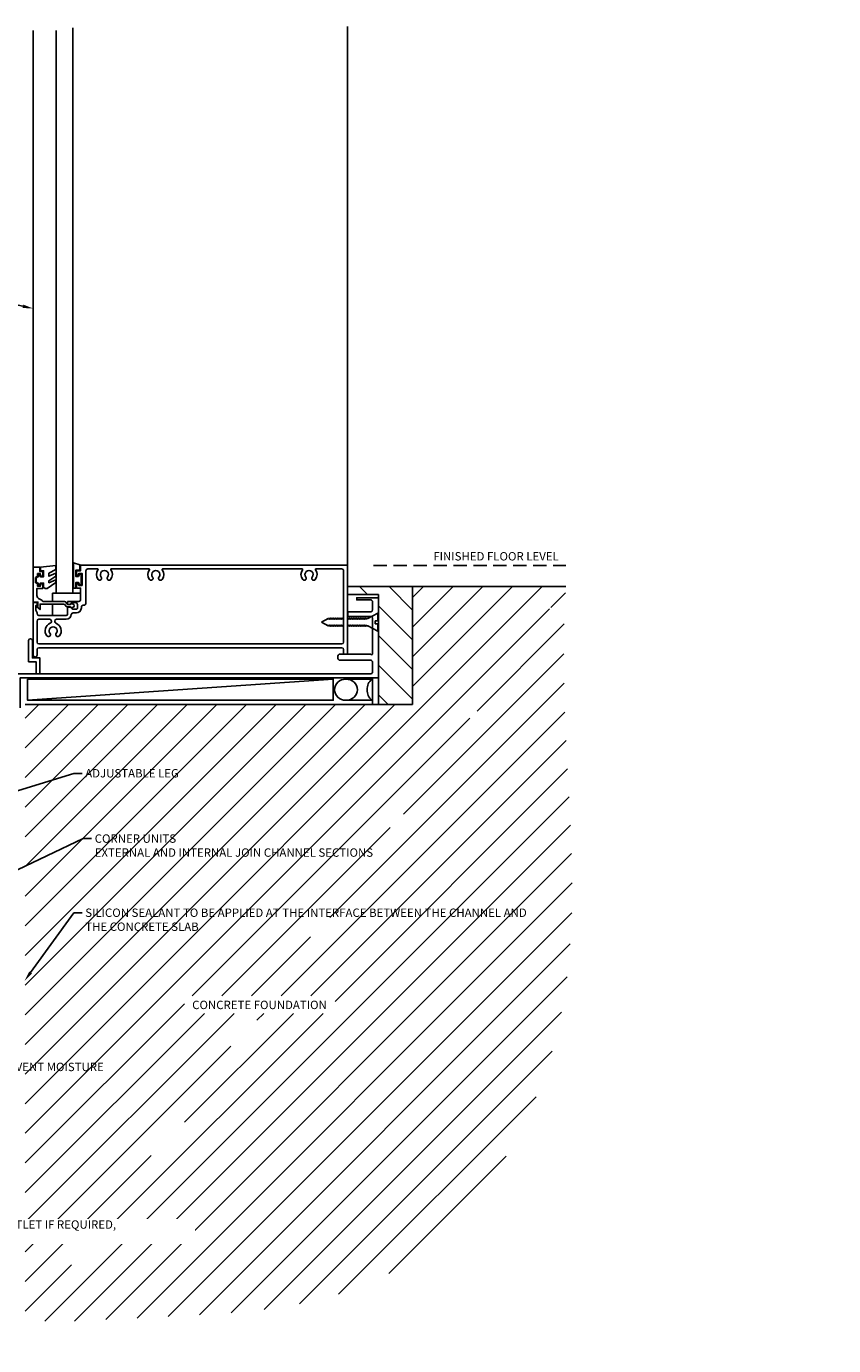
# Model space of a CAD drawing. Units: millimetres. Extents: x -597204 to -586210, y -735010 to -731778.
# Drawn here: x -595567 to -595182, y -732407 to -731778 of the extents above; entities that cross this region are included whole.
import ezdxf
from ezdxf import colors
from ezdxf.entities.mleader import LeaderData, LeaderLine
from ezdxf.math import Vec2, Vec3

# ---------------------------------------------------------------- set-up
doc = ezdxf.new("R2010")
doc.units = ezdxf.units.MM
doc.linetypes.add('DASHED2', pattern=[9.524999999999999, 6.35, -3.175])
doc.layers.get('0').update_dxf_attribs({"color": 6})
doc.layers.add('Details', color=6, linetype='Continuous')
doc.layers.add('text', color=7, linetype='Continuous')
doc.styles.add('Arial', font='arial.ttf', dxfattribs={"height": 0.0259774785399146})
doc.styles.get("Standard").update_dxf_attribs({"font": 'arial.ttf'})

# ---------------------------------------------------------------- blocks, each defined once
blk = doc.blocks.new('_Dot')
at = {"color": 0, "linetype": 'ByBlock', "lineweight": -2}
blk.add_line((-0.5, 0), (-1, 0), dxfattribs=at)
at = {"color": 0, "linetype": 'ByBlock', "const_width": 0.5}
blk.add_lwpolyline([(-0.25, 0, 1), (0.25, 0, 1)], format="xyb", close=True, dxfattribs=at)

msp = doc.modelspace()

# ---------------------------------------------------------------- hatches: boundary and pattern name
at = {"layer": 'Details', "linetype": 'DASHED2'}
h = msp.add_hatch(dxfattribs=at)
h.set_pattern_fill('_USER', color=8, scale=10, angle=45, pattern_type=0)
h.set_pattern_definition([(45, (-595469.7573823626, -732334.8673279048), (-7.071067811865476, 7.071067811865476), [])])
edge = h.paths.add_edge_path()
edge.add_spline(control_points=[(-595568.0650470444, -732398.98835321), (-595505.5734343481, -732388.753613974), (-595392.202532208, -732407.1309227472), (-595292.6979160012, -732252.1425145882), (-595313.2155388547, -732131.6568411447), (-595310.779552806, -732054.2664616882), (-595310.2014739393, -732045.1585001501)], knot_values=[668.7261207568304, 668.7261207568304, 668.7261207568304, 668.726120756927, 847.8799392074845, 972.7887581992452, 1150.061908651559, 1205.219595149044, 1205.219595149044, 1205.219595149044, 1205.219595149044], degree=3, periodic=0)
edge.add_line((-595310.2014739393, -732045.1585001501), (-595383.2441751852, -732045.1585001501))
edge.add_line((-595383.2441751852, -732045.1585001501), (-595383.2441751852, -732101.3680341666))
edge.add_line((-595383.2441751852, -732101.3680341666), (-595568.0650470443, -732101.3680341666))
edge.add_line((-595568.0650470443, -732101.3680341666), (-595568.0650470444, -732398.98835321))
h.paths.add_polyline_path([(-595492.1208687786, -732248.6777094344), (-595420.2709369913, -732248.6777094344), (-595420.2709369913, -732240.3233173233), (-595492.1208687786, -732240.3233173233)], flags=16)
at = {"layer": 'Details', "linetype": 'Continuous'}
h = msp.add_hatch(dxfattribs=at)
h.set_pattern_fill('_USER', color=8, scale=10, angle=135, pattern_type=0)
h.set_pattern_definition([(135, (-596506.8796449885, -732035.9011090351), (-7.071067811865476, -7.071067811865475), [])])
h.paths.add_polyline_path([(-595383.2441751852, -732045.1585001501), (-595414.3350458198, -732045.1585001502), (-595414.3350458198, -732048.9885150525), (-595399.4996876196, -732048.988515052), (-595399.4996876196, -732050.5050049354), (-595399.4996876196, -732088.7556797267), (-595399.4996876196, -732101.3680341666), (-595383.2441751852, -732101.3680341666)])

# ---------------------------------------------------------------- linework, layer by layer
at = {"ltscale": 2}
for points in [[(-595533.5413451528, -732036.7198018739, -0.6173651175155308), (-595533.338504236, -732037.1245035615, 0.3417830641575559), (-595533.2583139156, -732041.8115248769, 1), (-595531.7767708348, -732040.623765573, -2.08339433632863), (-595528.764299904, -732040.623765573, 1), (-595527.2827568232, -732041.8115248769, 0.3417830641575558), (-595527.2025665028, -732037.1245035615, -0.6173651171331815), (-595526.999725586, -732036.7198018739)], [(-595509.0212244199, -732036.7198018739, -0.6173651175155308), (-595508.8183835031, -732037.1245035615, 0.3417830641575559), (-595508.7381931827, -732041.8115248769, 1), (-595507.256650102, -732040.623765573, -2.08339433632863), (-595504.2441791712, -732040.623765573, 1), (-595502.7626360904, -732041.8115248769, 0.3417830641575558), (-595502.68244577, -732037.1245035615, -0.6173651171331815), (-595502.4796048532, -732036.7198018739)], [(-595435.9442187073, -732036.7198018739, -0.6173651175155308), (-595435.7413777906, -732037.1245035615, 0.3417830641575559), (-595435.6611874701, -732041.8115248769, 1), (-595434.1796443893, -732040.623765573, -2.08339433632863), (-595431.1671734585, -732040.623765573, 1), (-595429.6856303777, -732041.8115248769, 0.3417830641575558), (-595429.6054400573, -732037.1245035615, -0.6173651171331815), (-595429.4025991405, -732036.7198018739)]]:
    msp.add_lwpolyline(points, format="xyb", dxfattribs=at)
at = {"layer": 'Details'}
for p, q in [((-595564.2112061793, -732035.9654392819), (-595564.2112061793, -731779.933822261)), ((-595553.312688186, -732048.2358025026), (-595553.3126881856, -731779.933822261)), ((-595545.3371203366, -732048.2358025027), (-595545.3371203366, -731778.7766010017)), ((-595414.3350458198, -732034.9006551107), (-595414.3350458198, -731778.0248855613)), ((-595555.0056291568, -732052.3476181594), (-595555.0056291568, -732048.2358025026)), ((-595555.0056291568, -732048.2358025026), (-595541.5918807761, -732048.2358025028)), ((-595547.909400089, -732052.2139716742), (-595547.909400089, -732053.6365919388)), ((-595399.4996876196, -732048.988515052), (-595414.3350458198, -732048.9885150525)), ((-595399.4996876196, -732050.5050049354), (-595399.4996876196, -732048.988515052)), ((-595555.0056291556, -732058.9050584658), (-595555.0056291568, -732053.5508620413)), ((-595414.1082956567, -732057.1960824018), (-595414.1082956567, -732059.3856099218)), ((-595404.6380760014, -732060.425155828), (-595399.8432505437, -732057.8289625248)), ((-595399.8432505437, -732057.8289625248), (-595399.8432505437, -732061.4383493345)), ((-595423.6094544017, -732060.425155828), (-595426.6590003031, -732062.1380909395)), ((-595423.6094544017, -732063.851026051), (-595426.6590003031, -732062.1380909395)), ((-595423.3984362215, -732060.7906500372), (-595423.6094544015, -732060.425155828)), ((-595423.3984362215, -732063.4855318418), (-595423.6094544015, -732063.851026051)), ((-595423.3984362215, -732060.7906500372), (-595422.9763998614, -732060.0596616188)), ((-595423.3984362215, -732063.4855318418), (-595422.9763998614, -732064.2165202602)), ((-595422.5543635013, -732060.7906500372), (-595422.9763998614, -732060.0596616188)), ((-595422.5543635013, -732063.4855318418), (-595422.9763998614, -732064.2165202602)), ((-595422.5543635013, -732060.7906500372), (-595422.1323271411, -732060.0596616188)), ((-595422.5543635013, -732063.4855318418), (-595422.1323271411, -732064.2165202602)), ((-595421.710290781, -732060.7906500372), (-595422.1323271411, -732060.0596616188)), ((-595421.710290781, -732063.4855318418), (-595422.1323271411, -732064.2165202602)), ((-595421.710290781, -732060.7906500372), (-595421.2882544209, -732060.0596616188)), ((-595421.710290781, -732063.4855318418), (-595421.2882544209, -732064.2165202602)), ((-595420.8662180607, -732060.7906500372), (-595421.2882544209, -732060.0596616188)), ((-595420.8662180607, -732063.4855318418), (-595421.2882544209, -732064.2165202602)), ((-595420.8662180607, -732060.7906500372), (-595420.4441817006, -732060.0596616188)), ((-595420.8662180607, -732063.4855318418), (-595420.4441817006, -732064.2165202602)), ((-595420.0221453405, -732060.7906500372), (-595420.4441817006, -732060.0596616188)), ((-595420.0221453405, -732063.4855318418), (-595420.4441817006, -732064.2165202602)), ((-595420.0221453405, -732060.7906500372), (-595419.6001089803, -732060.0596616188)), ((-595420.0221453405, -732063.4855318418), (-595419.6001089803, -732064.2165202602)), ((-595419.1780726202, -732060.7906500372), (-595419.6001089803, -732060.0596616188)), ((-595419.1780726202, -732063.4855318418), (-595419.6001089803, -732064.2165202602)), ((-595419.1780726202, -732060.7906500372), (-595418.75603626, -732060.0596616188)), ((-595419.1780726202, -732063.4855318418), (-595418.75603626, -732064.2165202602)), ((-595418.3339998999, -732060.7906500372), (-595418.75603626, -732060.0596616188)), ((-595418.3339998999, -732063.4855318418), (-595418.75603626, -732064.2165202602)), ((-595418.3339998999, -732060.7906500372), (-595417.9119635398, -732060.0596616188)), ((-595418.3339998999, -732063.4855318418), (-595417.9119635398, -732064.2165202602)), ((-595417.4899271796, -732060.7906500372), (-595417.9119635398, -732060.0596616188)), ((-595417.4899271796, -732063.4855318418), (-595417.9119635398, -732064.2165202602)), ((-595417.4899271796, -732060.7906500372), (-595417.0678908195, -732060.0596616188)), ((-595417.4899271796, -732063.4855318418), (-595417.0678908195, -732064.2165202602)), ((-595416.6458544594, -732060.7906500372), (-595417.0678908195, -732060.0596616188)), ((-595416.6458544594, -732063.4855318418), (-595417.0678908195, -732064.2165202602)), ((-595416.6458544594, -732060.7906500372), (-595416.2238180992, -732060.0596616188)), ((-595416.6458544594, -732063.4855318418), (-595416.2238180992, -732064.2165202602)), ((-595416.1541925829, -732060.1802565505), (-595416.2238180992, -732060.0596616188)), ((-595416.1541925829, -732064.0959253284), (-595416.2238180992, -732064.2165202602)), ((-595414.1136362986, -732060.7906500372), (-595414.3350458198, -732060.4071574972)), ((-595414.1136362986, -732063.4855318418), (-595414.3350458198, -732063.8690243817)), ((-595414.1136362986, -732060.7906500372), (-595413.6915999384, -732060.0596616188)), ((-595414.1136362986, -732063.4855318418), (-595413.6915999384, -732064.2165202602)), ((-595413.2695635783, -732060.7906500372), (-595413.6915999384, -732060.0596616188)), ((-595413.2695635783, -732063.4855318418), (-595413.6915999384, -732064.2165202602)), ((-595413.2695635783, -732060.7906500372), (-595412.8475272182, -732060.0596616188)), ((-595413.2695635783, -732063.4855318418), (-595412.8475272182, -732064.2165202602)), ((-595412.425490858, -732060.7906500372), (-595412.8475272182, -732060.0596616188)), ((-595412.425490858, -732063.4855318418), (-595412.8475272182, -732064.2165202602)), ((-595412.425490858, -732060.7906500372), (-595412.0034544979, -732060.0596616188)), ((-595412.425490858, -732063.4855318418), (-595412.0034544979, -732064.2165202602)), ((-595411.5814181378, -732060.7906500372), (-595412.0034544979, -732060.0596616188)), ((-595411.5814181378, -732063.4855318418), (-595412.0034544979, -732064.2165202602)), ((-595411.5814181378, -732060.7906500372), (-595411.1593817776, -732060.0596616188)), ((-595411.5814181378, -732063.4855318418), (-595411.1593817776, -732064.2165202602)), ((-595410.7373454175, -732060.7906500372), (-595411.1593817776, -732060.0596616188)), ((-595410.7373454175, -732063.4855318418), (-595411.1593817776, -732064.2165202602)), ((-595410.7373454175, -732060.7906500372), (-595410.3153090574, -732060.0596616188)), ((-595410.7373454175, -732063.4855318418), (-595410.3153090574, -732064.2165202602)), ((-595409.8932726972, -732060.7906500372), (-595410.3153090574, -732060.0596616188)), ((-595409.8932726972, -732063.4855318418), (-595410.3153090574, -732064.2165202602)), ((-595409.8932726972, -732060.7906500372), (-595409.4712363371, -732060.0596616188)), ((-595409.8932726972, -732063.4855318418), (-595409.4712363371, -732064.2165202602)), ((-595409.049199977, -732060.7906500372), (-595409.4712363371, -732060.0596616188)), ((-595409.049199977, -732063.4855318418), (-595409.4712363371, -732064.2165202602)), ((-595409.049199977, -732060.7906500372), (-595408.6271636168, -732060.0596616188)), ((-595409.049199977, -732063.4855318418), (-595408.6271636168, -732064.2165202602)), ((-595408.2051272567, -732060.7906500372), (-595408.6271636168, -732060.0596616188)), ((-595408.2051272567, -732063.4855318418), (-595408.6271636168, -732064.2165202602)), ((-595408.2051272567, -732060.7906500372), (-595407.7830908966, -732060.0596616188)), ((-595408.2051272567, -732063.4855318418), (-595407.7830908966, -732064.2165202602)), ((-595407.3610545364, -732060.7906500372), (-595407.7830908966, -732060.0596616188)), ((-595407.3610545364, -732063.4855318418), (-595407.7830908966, -732064.2165202602)), ((-595407.3610545364, -732060.7906500372), (-595406.9390181763, -732060.0596616188)), ((-595407.3610545364, -732063.4855318418), (-595406.9390181763, -732064.2165202602)), ((-595406.5169818162, -732060.7906500372), (-595406.9390181763, -732060.0596616188)), ((-595406.5169818162, -732063.4855318418), (-595406.9390181763, -732064.2165202602)), ((-595406.5169818162, -732060.7906500372), (-595406.094945456, -732060.0596616188)), ((-595406.5169818162, -732063.4855318418), (-595406.094945456, -732064.2165202602)), ((-595405.6729090959, -732060.7906500372), (-595406.094945456, -732060.0596616188)), ((-595405.6729090959, -732063.4855318418), (-595406.094945456, -732064.2165202602)), ((-595405.6729090959, -732060.7906500372), (-595405.2508727357, -732060.0596616188)), ((-595405.6729090959, -732063.4855318418), (-595405.2508727357, -732064.2165202602)), ((-595405.0398545556, -732060.425155828), (-595405.2508727357, -732060.0596616188)), ((-595405.0398545556, -732063.851026051), (-595405.2508727357, -732064.2165202602)), ((-595404.6380760014, -732060.425155828), (-595405.0398545556, -732060.425155828)), ((-595404.6380760014, -732063.851026051), (-595405.0398545556, -732063.851026051)), ((-595399.8432505437, -732066.4472193541), (-595404.6380760014, -732063.851026051)), ((-595399.8432505437, -732061.4383493344), (-595401.0651474859, -732061.4383493344)), ((-595401.0651474859, -732061.4383493344), (-595401.0651474859, -732062.8916573233)), ((-595399.8432505437, -732062.8916573233), (-595401.0651474859, -732062.8916573233)), ((-595399.8432505437, -732062.8916573233), (-595399.8432505437, -732066.4472193541)), ((-595566.8932678788, -732099.3849144556), (-595421.1298813408, -732089.3151306076)), ((-595415.0781457095, -732089.3151306076), (-595402.7595009017, -732089.3151306076)), ((-595402.3647876469, -732088.7556797267), (-595402.3647876469, -732101.3680341665)), ((-595399.4996876196, -732088.7556797267), (-595399.4996876196, -732101.3680341665)), ((-595415.0781457095, -732099.3849144557), (-595402.7595009017, -732099.3849144557))]:
    msp.add_line(p, q, dxfattribs=at)
at = {"layer": 'Details', "linetype": 'DASHED2'}
msp.add_line((-595401.9177661882, -732035.1585001501), (-595310.2014739393, -732035.1585001501), dxfattribs=at)
at = {"layer": 'Details', "color": 3}
for p, q in [((-595383.2441751852, -732045.1585001501), (-595414.3350458198, -732045.1585001502)), ((-595383.2441751852, -732101.3680341666), (-595383.2441751852, -732045.1585001501)), ((-595383.2441751852, -732045.1585001501), (-595310.2014739393, -732045.1585001501)), ((-595568.0650470443, -732101.3680341666), (-595383.2441751852, -732101.3680341666))]:
    msp.add_line(p, q, dxfattribs=at)
at = {"layer": 'Details'}
for points in [[(-595545.0594365885, -732045.9142861152), (-595543.864672048, -732045.9142861152), (-595543.864672048, -732043.1569290161), (-595542.6327148085, -732043.1569290161), (-595542.19311098, -732044.2703497995), (-595541.2804319611, -732044.2703497995), (-595541.2804319611, -732039.2512178555), (-595542.1779996806, -732039.2512178555), (-595542.6364146213, -732040.3646386384), (-595543.864672048, -732040.3646386384), (-595543.864672048, -732037.2788977119), (-595541.9417018687, -732037.2788977119), (-595541.9417018687, -732034.7967157708), (-595545.0594365885, -732033.8703700035)], [(-595553.5060493636, -732038.763610951), (-595556.7270786325, -732040.2561885101), (-595556.7270786325, -732038.8335713879), (-595553.5060493636, -732036.9911727362), (-595553.5060493636, -732035.1021085822), (-595560.7542725905, -732035.9883371437), (-595560.7542725905, -732037.5878785384), (-595559.3094065095, -732037.5878785384), (-595559.3094065095, -732040.5124895163), (-595560.7654549571, -732040.5124895163), (-595561.1327575693, -732039.34265647), (-595561.7657717646, -732039.34265647), (-595561.7657717646, -732040.4166469348), (-595562.8217783889, -732040.9900956186), (-595562.8217783889, -732043.0511425636), (-595561.7657717646, -732043.6245912475), (-595561.7657717646, -732044.6985817123), (-595561.1327575693, -732044.6985817123), (-595560.7654549571, -732043.528748666), (-595559.3094065095, -732043.528748666), (-595559.3094065095, -732045.4336011889), (-595558.500965343, -732046.1332433744), (-595557.497317692, -732046.1332433744), (-595553.5060493636, -732043.1714020994), (-595553.5060493636, -732041.9819990392), (-595556.7270786325, -732043.3579695672), (-595556.7270786325, -732042.4017805688), (-595553.5060493636, -732040.1629142303)], [(-595566.8932678788, -732089.3151306076), (-595421.1298813408, -732089.3151306076), (-595421.1298813408, -732099.3849144556), (-595566.8932678788, -732099.3849144556)]]:
    msp.add_lwpolyline(points, close=True, dxfattribs=at)
for points in [[(-595560.5086323147, -732040.1626684235), (-595559.6592276023, -732040.1626684235), (-595559.6592276023, -732037.9376996312), (-595561.1040936833, -732037.9376996312), (-595561.1040936833, -732035.9654392819), (-595564.2112061793, -732035.9654392819), (-595564.2112061793, -732052.5443771612), (-595561.9984709343, -732052.5443771612), (-595561.9984709343, -732054.6075573486), (-595562.593700009, -732054.6075573486), (-595560.9224870618, -732056.1630236678), (-595560.9224870618, -732053.5508620413), (-595549.7181427975, -732053.5508620413, -0.2342177961372046), (-595549.0019474712, -732053.9058260291), (-595548.598869693, -732054.435483546, 0.2342177961339535), (-595547.8826743667, -732054.7904475338), (-595546.5242334588, -732054.7904475338, 3.517356514667036), (-595546.5242334588, -732053.7582852825), (-595547.5277422959, -732053.7582852825, -0.2796295923966712), (-595548.3259813793, -732053.2739947551), (-595548.5562123592, -732052.8319086867, 0.2796295923943709), (-595549.3544514426, -732052.3476181594), (-595559.1553743494, -732052.3476181594, -0.2596086537813521), (-595559.9203840852, -732051.9217068686), (-595560.138495721, -732051.5697526422), (-595561.708152104, -732050.7855690123, -0.1874354955764111), (-595562.1462062246, -732050.302828549), (-595562.4892416092, -732049.4086980362, -0.09184060200256064), (-595562.5489597642, -732049.0863218262), (-595562.5489597642, -732046.1035385511), (-595559.6592276023, -732046.1035385511), (-595559.6592276023, -732043.8785697588), (-595560.5086323147, -732043.8785697588)], [(-595429.4025991405, -732036.7198018739), (-595417.1248129946, -732036.7198018739, -0.414213562373095), (-595416.1541925829, -732037.6904222856), (-595416.1541925829, -732071.6517332728, -0.4142135623882493), (-595417.0277509534, -732072.5252916433), (-595561.5064775009, -732072.5252916432, -0.4142135623882493), (-595562.3800358714, -732071.6517332727), (-595562.3800358714, -732061.6097871441, -0.4142135623882493), (-595561.5064775009, -732060.7362287736), (-595556.3580854792, -732060.7362287736, -0.414213562373095), (-595555.4845271087, -732061.6097871441), (-595555.4845271087, -732061.8440017544, -0.3129864459801973), (-595556.0524109784, -732062.6623337935, 0.510828431410505), (-595557.7002082466, -732068.6449597547, 1), (-595556.2186651658, -732067.4572004509, -2.08339433632863), (-595553.206194235, -732067.4572004509, 1), (-595551.7246511542, -732068.6449597547)], [(-595553.9403322919, -732061.8440078478), (-595553.9403322919, -732061.6097871441, -0.414213562373095), (-595553.0667739214, -732060.7362287736), (-595548.5047808102, -732060.7362287736, 0.414213562373095), (-595546.078229781, -732058.3096777445), (-595546.078229781, -732058.639101846, -0.414213562373095), (-595545.2046714106, -732057.7655434755), (-595543.6915184121, -732057.7655434755, 0.414213562373095), (-595541.2649673829, -732055.3389924464), (-595541.2649673829, -732054.9187003527, -0.4142135623884632), (-595540.3914090125, -732054.0451419821), (-595540.0114641052, -732054.0451419821, 0.4142135624261352), (-595539.1114641051, -732053.1451419821), (-595539.1114641051, -732037.6904222856, -0.414213562373095), (-595538.1408436935, -732036.7198018739), (-595533.5413451527, -732036.7198018739)], [(-595547.909400089, -732052.2139716742), (-595542.491880776, -732052.2139716742, 0.414213562373095), (-595541.591880776, -732051.3139716742), (-595541.591880776, -732045.8928488505), (-595543.5148509553, -732045.8928488505), (-595543.5148509553, -732043.5067501088)], [(-595570.4713320744, -732102.9118041602), (-595570.4713320744, -732088.7556797267), (-595399.4996876196, -732088.7556797267), (-595399.4996876196, -732050.5050049354), (-595409.9017242467, -732050.5050049354), (-595409.9017242467, -732051.5475221339), (-595403.2617450622, -732051.5475221339, -0.4142135623730951), (-595402.3766014971, -732052.432665699), (-595402.3766014971, -732056.3225240313, -0.414213562373095), (-595403.2501598676, -732057.1960824018), (-595414.1082956567, -732057.1960824018)], [(-595547.909400089, -732056.8079315381), (-595547.909400089, -732058.3096777445, -0.4142135623730951), (-595548.5047808102, -732058.9050584658), (-595561.5064775009, -732058.9050584658, -0.4142135623882493), (-595562.3800358714, -732058.0315000953), (-595562.3800358714, -732057.7675985671, 0.1277354682697489), (-595562.4937718008, -732057.3296615725), (-595562.8507505945, -732056.688748375, -0.1277354682732343), (-595562.9644865239, -732056.2508113805), (-595562.9644865239, -732054.1806194227), (-595562.3252145859, -732054.1806194227), (-595562.3252145859, -732052.7891441492), (-595564.2112061793, -732052.7920371077), (-595564.2112061793, -732077.8939128079, 0.4142135623882493), (-595563.3376478088, -732078.7674711784), (-595563.2535942419, -732078.7674711784, 0.4142135623882493), (-595562.3800358714, -732077.8939128079), (-595562.3800358714, -732075.2300203217, -0.4142135623882493), (-595561.5064775009, -732074.3564619512), (-595417.0277509534, -732074.3564619512, -0.4142135623882493), (-595416.1541925829, -732075.2300203217), (-595416.1541925829, -732077.4000553902)], [(-595547.909400089, -732056.8079315381), (-595547.909400089, -732054.9368161127), (-595546.882692711, -732054.9368161127, -0.174702393512573), (-595546.3254099808, -732055.137663412), (-595545.6061282777, -732055.7335258683, 0.1747023935394624), (-595545.0488455476, -732055.9343731676), (-595543.6915184121, -732055.9343731676, 0.4142135623730951), (-595543.0961376908, -732055.3389924464), (-595543.0961376908, -732053.7117504585, 0.414213562373095), (-595543.9696960613, -732052.838192088), (-595545.4525522022, -732052.838192088, 0.2104615298410894), (-595546.0970231126, -732053.1220374162), (-595546.3081299583, -732053.3527466109, -0.2104615299797412), (-595546.9526008694, -732053.6365919393), (-595547.909400089, -732053.6365919388)], [(-595414.1082956567, -732059.3856099218), (-595403.2501598673, -732059.3856099244, -0.4142135623025693), (-595402.3766014971, -732060.259168295), (-595402.3766014971, -732077.3894196294, -0.5857441540239878), (-595403.2617450622, -732077.4000553902), (-595417.9782962059, -732077.4000553902, 0.4142135623730951), (-595418.8634397709, -732078.2851989552), (-595418.8634397709, -732079.3918257025, 0.4142135623730951), (-595417.9782962059, -732080.2769692675), (-595403.2617450622, -732080.2769692675, -0.4142135623730951), (-595402.3766014971, -732081.1621128327), (-595402.3766014971, -732085.911445292, -0.414213562373095), (-595403.2617450622, -732086.796588857), (-595572.4304229436, -732086.796588857), (-595572.4304229436, -732102.9118041602)], [(-595562.8715226323, -732086.796588857), (-595562.8715226323, -732081.0006023009), (-595566.4443373019, -732081.0006023009), (-595566.4443373019, -732070.9092448303, -0.4142135623882493), (-595565.5707789314, -732070.0356864597), (-595565.4867253643, -732070.0356864597, -0.4142135623882493), (-595564.6131669938, -732070.9092448303), (-595564.6131669938, -732079.1694319929), (-595561.0403523244, -732079.1694319929), (-595561.0403523244, -732086.796588857)]]:
    msp.add_lwpolyline(points, format="xyb", dxfattribs=at)
for points in [[(-595560.5086323147, -732040.1626684235), (-595560.8759349269, -732038.9928353772), (-595562.1155928574, -732038.9928353772), (-595562.1155928574, -732040.2085397801), (-595563.1715994818, -732040.7819884641)], [(-595414.3350458198, -732077.4000553902), (-595414.3350458198, -732034.9006551107), (-595541.591880776, -732034.9006551107), (-595541.591880776, -732037.6287188046), (-595543.5148509553, -732037.6287188046), (-595543.5148509553, -732040.0148175458), (-595542.8706974649, -732040.0148175458), (-595542.4122825243, -732038.9013967628), (-595540.9306108684, -732038.9013967628), (-595540.9306108684, -732044.6201708922), (-595542.4310936364, -732044.6201708922), (-595542.8706974649, -732043.5067501088), (-595543.5148509553, -732043.5067501088)], [(-595509.0212244198, -732036.7198018739), (-595526.999725586, -732036.7198018739)], [(-595435.9442187072, -732036.7198018739), (-595502.4796048532, -732036.7198018739)], [(-595560.5086323147, -732043.8785697588), (-595560.8759349269, -732045.0484028051), (-595562.1155928574, -732045.0484028051), (-595562.1155928574, -732043.8326984021), (-595563.1715994818, -732043.2592497183), (-595563.1715994818, -732040.781988464)]]:
    msp.add_lwpolyline(points, dxfattribs=at)
for centre, radius, start, end in [((-595553.0667739214, -732061.8440078478), 0.8735583704761041, 180, 249.5176250800097), ((-595554.7124297009, -732066.2496451589), 3.829406306043803, 321.280702682572, 69.51762507796631), ((-595398.1605301971, -732094.3500225316), 6.819139845139008, 132.4091990032003, 227.5908009980155)]:
    msp.add_arc(centre, radius, start, end, dxfattribs=at)
msp.add_ellipse((-595415.0781457095, -732094.3500225317), major_axis=(5.460827217147386, 0), ratio=0.9220016901942282, start_param=-1.570796326794897, end_param=4.71238898038469, dxfattribs=at)

# ---------------------------------------------------------------- texts
at = {"layer": 'Details', "insert": (-595373.3749409374, -732028.7266375839), "char_height": 4, "attachment_point": 1, "style": 'Arial'}
msp.add_mtext_dynamic_manual_height_columns('FINISHED FLOOR LEVEL', width=65.67165075034106, gutter_width=0.129887392699573, heights=[0], dxfattribs=at)

# ---------------------------------------------------------------- leaders
at = {"layer": 'Details'}
ml = msp.add_multileader_mtext('Standard', dxfattribs=at)
ml.set_content('TIES KEY INTO CONCRETE SURROUND', color=7)
ml.set_leader_properties(color=3, linetype='Continuous')
ml.set_arrow_properties(name='DOT')
ml.build(insert=Vec2(0, 0))
ml.multileader.update_dxf_attribs({"text_right_attachment_type": 3, "dogleg_length": 2, "arrow_head_size": 7.5, "scale": 5})
ctx = ml.context
ctx.base_point, ctx.scale, ctx.char_height, ctx.arrow_head_size, ctx.landing_gap_size, ctx.plane_origin = Vec3(-593099.0127426656, -731985.8576882352), 5, 10, 7.5, 3.75, Vec3(-592757.0614066485, -732081.7088395917)
ctx.right_attachment, ctx.text_align_type = 3, 2
notes = []
notes.append((ctx, [(1, (1, 1, 0), (-593109.0127426656, -731985.8576882352), (1, 0), 10, [(0, [(-592777.7785520015, -732072.7966757329)], 0, []), (1, [(-593125.4800439172, -732042.3746493454)], 0, [])])]))
ctx.mtext.insert, ctx.mtext.width, ctx.mtext.alignment, ctx.mtext.flow_direction = Vec3(-592829.3282269767, -731980.7724222052), 499.1187542405678, 3, 5
at = {"layer": 'text'}
ml = msp.add_multileader_mtext('Standard', dxfattribs=at)
ml.set_content('TYPICAL DOOR FRAME', color=7)
ml.set_leader_properties(color=3, linetype='Continuous')
ml.build(insert=Vec2(0, 0))
ml.multileader.update_dxf_attribs({"text_right_attachment_type": 3, "dogleg_length": 2, "arrow_head_size": 5, "scale": 2})
ctx = ml.context
ctx.base_point, ctx.scale, ctx.arrow_head_size, ctx.landing_gap_size, ctx.plane_origin = Vec3(-595661.2804682165, -731906.458752054), 2, 5, 1.5, Vec3(-595526.3127096223, -731958.4072015334)
ctx.right_attachment, ctx.text_align_type = 3, 2
notes.append((ctx, [(0, (1, 1, 0), (-595591.9939743556, -731906.5296933909), (-1, 0), 4, [(0, [(-595564.2112061793, -731912.5626885048)], 0, [])])]))
ctx.mtext.insert, ctx.mtext.alignment, ctx.mtext.flow_direction = Vec3(-595597.4939743556, -731904.424645642), 3, 5
ml = msp.add_multileader_mtext('Standard', dxfattribs=at)
ml.set_content('CHANNEL BOTTOM SLOPES AWAY FROM BUILDING SLAB TO PREVENT MOISTURE ACCUMULATING NEXT TO FACE OF SLAB', color=7)
ml.set_leader_properties(color=3, linetype='Continuous')
ml.build(insert=Vec2(0, 0))
ml.multileader.update_dxf_attribs({"text_right_attachment_type": 3, "dogleg_length": 2, "arrow_head_size": 5, "scale": 2})
ctx = ml.context
ctx.base_point, ctx.scale, ctx.arrow_head_size, ctx.landing_gap_size, ctx.plane_origin = Vec3(-595736.5132438574, -732274.257682437), 2, 5, 1.5, Vec3(-595653.1481006916, -732279.7032590125)
ctx.right_attachment = 3
notes.append((ctx, [(1, (1, 1, 0), (-595740.5132438574, -732274.257682437), (1, 0), 4, [(0, [(-595726.7271277799, -732239.3086548906)], 0, [])])]))
ctx.mtext.insert, ctx.mtext.width, ctx.mtext.flow_direction = Vec3(-595735.0132438574, -732272.223576025), 115.4169496804243, 5
for ctx, leaders in notes:
    for number, flags, end, landing, length, lines in leaders:
        leader = LeaderData()
        leader.index, (leader.has_last_leader_line, leader.has_dogleg_vector, leader.attachment_direction) = number, flags
        leader.last_leader_point, leader.dogleg_vector, leader.dogleg_length = Vec3(end), Vec3(landing), length
        for number, points, colour, breaks in lines:
            line = LeaderLine()
            line.index, line.vertices, line.color, line.breaks = number, Vec3.list(points), colors.encode_raw_color(colour), breaks
            leader.lines.append(line)
        ctx.leaders.append(leader)

# ---------------------------------------------------------------- next in the draw order: texts
at = {"layer": 'Details', "insert": (-595456.2859438127, -732244.65552953), "char_height": 4, "attachment_point": 5, "style": 'Arial', "bg_fill": 3, "box_fill_scale": 1.15, "bg_fill_color": 256, "bg_fill_transparency": 0}
msp.add_mtext_dynamic_manual_height_columns('CONCRETE FOUNDATION', width=69.43154160982266, gutter_width=0.129887392699573, heights=[0], dxfattribs=at)

# ---------------------------------------------------------------- next in the draw order: leaders
at = {"layer": 'Details', "linetype": 'Continuous'}
ml = msp.add_multileader_mtext('Standard', dxfattribs=at)
ml.set_content('{\\C256;INLINE SUMP ATTACHED TO CHANNEL AT OUTLET IF REQUIRED, \\P500mm (D) x 200mm (W) x 250mm (L)}', color=7)
ml.set_leader_properties(color=3, linetype='Continuous')
ml.set_arrow_properties(name='DOT')
ml.build(insert=Vec2(0, 0))
ml.multileader.update_dxf_attribs({"text_right_attachment_type": 3, "dogleg_length": 2, "arrow_head_size": 3, "scale": 2})
ctx = ml.context
ctx.base_point, ctx.scale, ctx.arrow_head_size, ctx.landing_gap_size, ctx.plane_origin = Vec3(-595688.1606924476, -732349.9692198534), 2, 3, 1.5, Vec3(-595683.0280753305, -732381.1594898868)
ctx.right_attachment = 3
notes = []
notes.append((ctx, [(1, (1, 1, 0), (-595692.1606924476, -732349.9692198534), (1, 0), 4, [(0, [(-595702.8834494603, -732372.3513396397)], 0, [])])]))
ctx.mtext.insert, ctx.mtext.width, ctx.mtext.flow_direction = Vec3(-595686.6606924476, -732347.3812253104), 99.52662390691623, 5
ctx.mtext.has_bg_fill, ctx.mtext.bg_color, ctx.mtext.bg_scale_factor, ctx.mtext.bg_transparency, ctx.mtext.use_window_bg_color = 1, -1073741824, 1.15, 0, 1
at = {"layer": 'text', "linetype": 'Continuous'}
ml = msp.add_multileader_mtext('Standard', dxfattribs=at)
ml.set_content('ADJUSTABLE LEG', color=7)
ml.set_leader_properties(color=3, linetype='Continuous')
ml.build(insert=Vec2(0, 0))
ml.multileader.update_dxf_attribs({"text_right_attachment_type": 3, "dogleg_length": 2, "arrow_head_size": 5, "scale": 2})
ctx = ml.context
ctx.base_point, ctx.scale, ctx.arrow_head_size, ctx.landing_gap_size, ctx.plane_origin = Vec3(-595540.9165633671, -732134.2271047211), 2, 5, 1.5, Vec3(-595584.8978609111, -732178.4730184386)
ctx.right_attachment = 3
notes.append((ctx, [(0, (1, 1, 0), (-595544.9165633671, -732134.2271047211), (1, 0), 4, [(0, [(-595590.2957096022, -732148.1993233146)], 0, [])])]))
ctx.mtext.insert, ctx.mtext.flow_direction = Vec3(-595539.4165633671, -732132.1929983092), 5
ctx.mtext.has_bg_fill, ctx.mtext.bg_color, ctx.mtext.bg_scale_factor, ctx.mtext.bg_transparency, ctx.mtext.use_window_bg_color = 1, -1073741824, 1.15, 0, 1
at = {"layer": 'text'}
ml = msp.add_multileader_mtext('Standard', dxfattribs=at)
ml.set_content('CORNER UNITS \\PEXTERNAL AND INTERNAL JOIN CHANNEL SECTIONS', color=7)
ml.set_leader_properties(color=3, linetype='Continuous')
ml.set_arrow_properties(name='DOT')
ml.build(insert=Vec2(0, 0))
ml.multileader.update_dxf_attribs({"text_right_attachment_type": 3, "dogleg_length": 2, "arrow_head_size": 3, "scale": 2})
ctx = ml.context
ctx.base_point, ctx.scale, ctx.arrow_head_size, ctx.landing_gap_size, ctx.plane_origin = Vec3(-595536.3886019685, -732165.373473817), 2, 3, 1.5, Vec3(-595425.083951731, -732218.8804249518)
ctx.right_attachment = 3
notes.append((ctx, [(1, (1, 1, 0), (-595540.3886019685, -732165.373473817), (1, 0), 4, [(0, [(-595577.7258123304, -732183.0511480616)], 0, [])])]))
ctx.mtext.insert, ctx.mtext.width, ctx.mtext.flow_direction = Vec3(-595534.8886019685, -732163.339367405), 71.87901773533424, 5
ctx.mtext.has_bg_fill, ctx.mtext.bg_color, ctx.mtext.bg_scale_factor, ctx.mtext.bg_transparency, ctx.mtext.use_window_bg_color = 1, -1027028792, 1.5, 0, 1
at = {"layer": 'text', "linetype": 'Continuous'}
ml = msp.add_multileader_mtext('Standard', dxfattribs=at)
ml.set_content('SILICON SEALANT TO BE APPLIED AT THE INTERFACE BETWEEN THE CHANNEL AND THE CONCRETE SLAB', color=7)
ml.set_leader_properties(color=3, linetype='Continuous')
ml.build(insert=Vec2(0, 0))
ml.multileader.update_dxf_attribs({"text_right_attachment_type": 3, "dogleg_length": 2, "arrow_head_size": 5, "scale": 2})
ctx = ml.context
ctx.base_point, ctx.scale, ctx.arrow_head_size, ctx.landing_gap_size, ctx.plane_origin = Vec3(-595540.9165633671, -732200.7288308294), 2, 5, 1.5, Vec3(-595584.8978609111, -732244.9747445468)
ctx.right_attachment = 3
notes.append((ctx, [(0, (1, 1, 0), (-595544.9165633671, -732200.7288308294), (1, 0), 4, [(0, [(-595568.3558213268, -732233.2865572107)], 0, [])])]))
ctx.mtext.insert, ctx.mtext.width, ctx.mtext.flow_direction = Vec3(-595539.4165633671, -732198.6947244174), 108.5756247314857, 5
ctx.mtext.has_bg_fill, ctx.mtext.bg_color, ctx.mtext.bg_scale_factor, ctx.mtext.bg_transparency, ctx.mtext.use_window_bg_color = 1, -1073741824, 1.15, 0, 1
for ctx, leaders in notes:
    for number, flags, end, landing, length, lines in leaders:
        leader = LeaderData()
        leader.index, (leader.has_last_leader_line, leader.has_dogleg_vector, leader.attachment_direction) = number, flags
        leader.last_leader_point, leader.dogleg_vector, leader.dogleg_length = Vec3(end), Vec3(landing), length
        for number, points, colour, breaks in lines:
            line = LeaderLine()
            line.index, line.vertices, line.color, line.breaks = number, Vec3.list(points), colors.encode_raw_color(colour), breaks
            leader.lines.append(line)
        ctx.leaders.append(leader)

doc.saveas('drawing.dxf')
